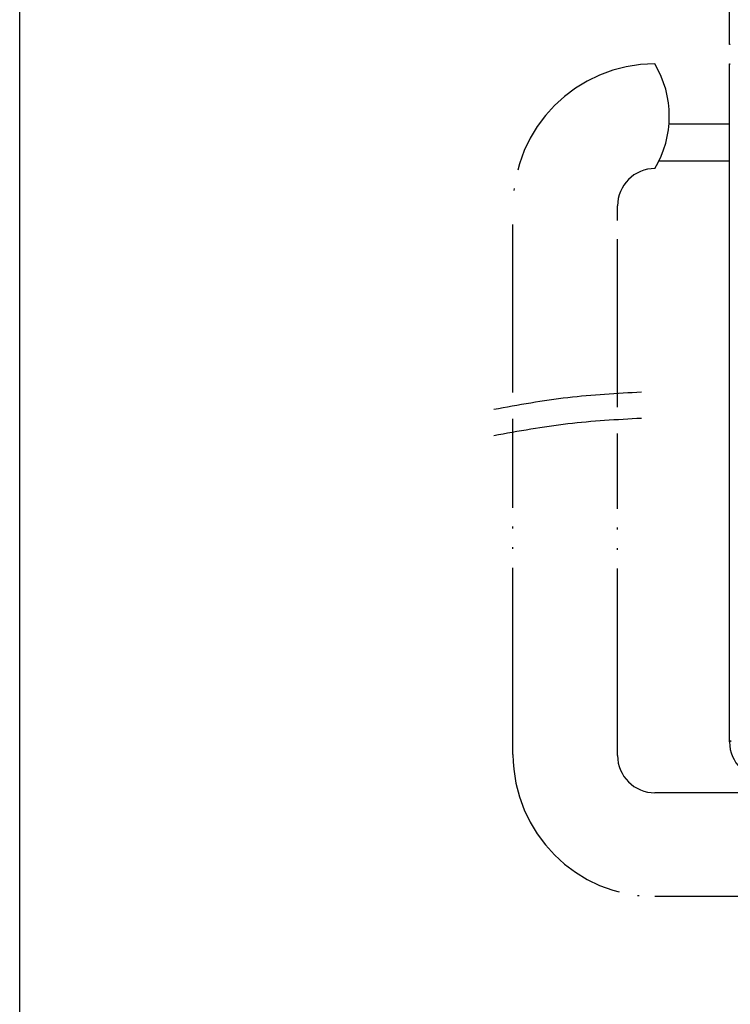
# Model space of a CAD drawing. Units: inches. Extents: x 85 to 2185, y 1295 to 1592.
# Drawn here: x 515 to 553, y 1400 to 1452 of the extents above; entities that cross this region are included whole.
import ezdxf

# ---------------------------------------------------------------- set-up
doc = ezdxf.new("R2010")
doc.units = ezdxf.units.IN
doc.linetypes.add('CENTER_DASH_DASH', pattern=[14, 9, -1, 1, -1, 1, -1])
doc.linetypes.add('PHANTOM', pattern=[13, 10, -1, 0, -1, 0, -1])
doc.layers.add('1', color=7, linetype='Continuous')
doc.layers.add('FRAME', color=7, linetype='Continuous')

msp = doc.modelspace()

# ---------------------------------------------------------------- linework, layer by layer
at = {"color": 4, "linetype": 'Continuous'}
for p, q in [((553.172, 1451.164), (553.172, 1473.907)), ((553.172, 1451.164), (553.212, 1451.204)), ((553.192, 1451.164), (553.172, 1451.164)), ((553.172, 1413.839), (553.172, 1450.119)), ((553.172, 1450.119), (553.212, 1450.119)), ((553.212, 1450.079), (553.172, 1450.119))]:
    msp.add_line(p, q, dxfattribs=at)
at = {"color": 2, "linetype": 'Continuous'}
msp.add_line((553.172, 1413.839), (553.252, 1413.919), dxfattribs=at)
at = {"color": 4, "linetype": 'Continuous'}
msp.add_arc((555.169, 1413.839), 1.997, 180, 270, dxfattribs=at)
msp.add_open_spline([(553.212, 1451.159), (553.208, 1451.16), (553.202, 1451.162), (553.195, 1451.163), (553.192, 1451.164)], degree=3, dxfattribs=at)
at = {"layer": '1', "color": 3, "linetype": 'CENTER_DASH_DASH'}
for p, q in [((549.931, 1446.922), (553.172, 1446.922)), ((549.393, 1444.929), (553.172, 1444.929)), ((541.572, 1432.533), (541.572, 1442.521)), ((547.172, 1431.743), (547.172, 1442.521))]:
    msp.add_line(p, q, dxfattribs=at)
at = {"layer": '1', "color": 3, "linetype": 'PHANTOM'}
for p, q in [((541.572, 1413.161), (541.572, 1431.133)), ((547.172, 1413.111), (547.172, 1430.343)), ((558.911, 1411.111), (549.172, 1411.111)), ((557.882, 1405.561), (549.172, 1405.561))]:
    msp.add_line(p, q, dxfattribs=at)
for centre, radius, start, end in [((549.172, 1442.521), 7.6, 90, 180), ((549.172, 1442.521), 2, 90, 180), ((549.172, 1413.161), 7.6, 180, 270), ((549.172, 1413.111), 2, 180, 270)]:
    msp.add_arc(centre, radius, start, end, dxfattribs=at)
at = {"layer": '1', "color": 3, "linetype": 'CENTER_DASH_DASH'}
msp.add_arc((544.491, 1447.321), 5.454, 329.1093, 30.8907, dxfattribs=at)
at = {"layer": '1', "color": 3, "linetype": 'Continuous'}
for points in [[(540.543, 1431.64), (541.862, 1431.879), (544.482, 1432.355), (547.14, 1432.497), (548.459, 1432.568)], [(540.543, 1430.24), (541.862, 1430.479), (544.482, 1430.955), (547.14, 1431.097), (548.459, 1431.168)]]:
    msp.add_open_spline(points, degree=3, knots=[0, 0, 0, 0, 4.0179, 7.977225, 7.977225, 7.977225, 7.977225], dxfattribs=at)
at = {"layer": 'FRAME'}
msp.add_line((515.15, 1302.194), (515.15, 1584.344), dxfattribs=at)

doc.saveas('drawing.dxf')
